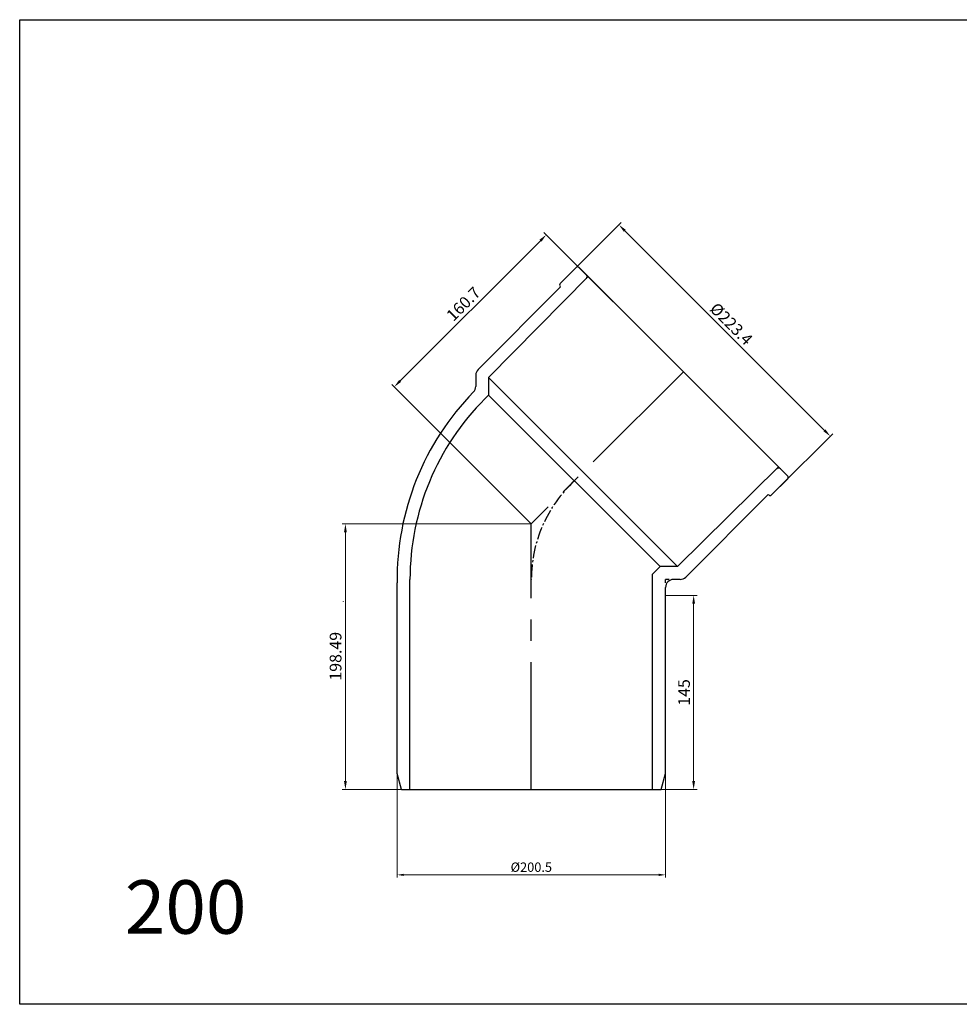
# Model space of a CAD drawing. Units: millimetres. Extents: x -1270 to 56998, y -20918 to -6343.
# Drawn here: x 23994 to 24696, y -17698 to -16962 of the extents above; entities that cross this region are included whole.
import ezdxf

# ---------------------------------------------------------------- set-up
doc = ezdxf.new("R2010")
doc.units = ezdxf.units.MM
doc.header["$LTSCALE"] = 0.5
doc.header["$MEASUREMENT"] = 0
doc.linetypes.add('CENTER2', pattern=[28.575, 19.05, -3.175, 3.175, -3.175])
doc.layers.add('DUONG BAO', color=4, linetype='Continuous')
doc.styles.get("Standard").update_dxf_attribs({"font": 'TIMES.TTF'})
doc.styles.add('YM', font='geniso12.shx', dxfattribs={"width": 0.8, "bigfont": '@extfont2.shx'})
doc.dimstyles.new('LT 2 YM-BZ-1.00', dxfattribs={"dimscale": 2, "dimtxt": 3.5, "dimasz": 2.5, "dimexe": 1, "dimexo": 0, "dimtad": 1, "dimtoh": 1, "dimdsep": 46, "dimtxsty": 'YM', "dimcen": 2.5, "dimclrd": 251, "dimclre": 251, "dimclrt": 2, "dimadec": 0, "dimazin": 0, "dimtfac": 1, "dimtmove": 0, "dimatfit": 3, "dimfxl": 0, "dimlwd": 5, "dimlwe": 5, "dimarcsym": 0})
doc.dimstyles.new('LT 2.5 YM-BZ-1.00', dxfattribs={"dimscale": 2.5, "dimtxt": 3.5, "dimasz": 2.5, "dimexe": 1, "dimexo": 0, "dimtad": 1, "dimdsep": 46, "dimtxsty": 'YM', "dimcen": 2.5, "dimclrd": 6, "dimclre": 6, "dimclrt": 3, "dimadec": 0, "dimazin": 0, "dimtfac": 1, "dimtmove": 0, "dimatfit": 3, "dimfxl": 0, "dimlwd": 5, "dimlwe": 5, "dimarcsym": 0})

# ---------------------------------------------------------------- blocks, each defined once
blk = doc.blocks.new('*D2600')
at = {"color": 6, "lineweight": 5, "transparency": 16777216}
for p, q in [((24402.83, -17154.98), (24443.75, -17114.06)), ((24446.41, -17120.25), (24595.53, -17269.38)), ((24560.8, -17312.95), (24601.72, -17272.03))]:
    blk.add_line(p, q, dxfattribs=at)
at = {"color": 6, "transparency": 16777216}
for points in [[(24447.14, -17119.51), (24445.67, -17120.99), (24441.99, -17115.83)], [(24596.27, -17268.64), (24594.8, -17270.12), (24599.95, -17273.8)]]:
    blk.add_solid(points, dxfattribs=at)
at = {"layer": 'DEFPOINTS', "color": 0, "transparency": 16777216}
for p in [(24402.83, -17154.98), (24599.95, -17273.8), (24560.8, -17312.95)]:
    blk.add_point(p, dxfattribs=at)
at = {"color": 3, "transparency": 16777216, "insert": (24525.17, -17190.62), "char_height": 8.75, "attachment_point": 5, "rotation": 315, "style": 'YM'}
blk.add_mtext('%%c223.4', dxfattribs=at)
blk = doc.blocks.new('*D2601')
at = {"color": 6, "lineweight": 5, "transparency": 16777216}
for p, q in [((24490.16, -17225.62), (24385.99, -17121.46)), ((24278.55, -17232.44), (24383.34, -17127.64)), ((24376.53, -17339.26), (24272.36, -17235.09))]:
    blk.add_line(p, q, dxfattribs=at)
at = {"color": 6, "transparency": 16777216}
for points in [[(24382.61, -17126.91), (24384.08, -17128.38), (24387.76, -17123.22)], [(24277.81, -17231.7), (24279.28, -17233.17), (24274.13, -17236.86)]]:
    blk.add_solid(points, dxfattribs=at)
at = {"layer": 'DEFPOINTS', "color": 0, "transparency": 16777216}
for p in [(24387.76, -17123.22), (24490.16, -17225.62), (24376.53, -17339.26)]:
    blk.add_point(p, dxfattribs=at)
at = {"color": 3, "transparency": 16777216, "insert": (24326.59, -17175.68), "char_height": 8.75, "attachment_point": 5, "rotation": 45, "style": 'YM'}
blk.add_mtext('160.7', dxfattribs=at)
blk = doc.blocks.new('*D2602')
at = {"color": 6, "lineweight": 5, "transparency": 16777216}
for p, q in [((24476.78, -17392.74), (24500.31, -17392.74)), ((24497.81, -17398.99), (24497.81, -17531.49)), ((24473.58, -17537.74), (24500.31, -17537.74))]:
    blk.add_line(p, q, dxfattribs=at)
at = {"color": 6, "transparency": 16777216}
for points in [[(24496.77, -17398.99), (24498.85, -17398.99), (24497.81, -17392.74)], [(24496.77, -17531.49), (24498.85, -17531.49), (24497.81, -17537.74)]]:
    blk.add_solid(points, dxfattribs=at)
at = {"layer": 'DEFPOINTS', "color": 0, "transparency": 16777216}
for p in [(24476.78, -17392.74), (24473.58, -17537.74), (24497.81, -17537.74)]:
    blk.add_point(p, dxfattribs=at)
at = {"color": 3, "transparency": 16777216, "insert": (24491.75, -17465.24), "char_height": 8.75, "attachment_point": 5, "rotation": 90, "style": 'YM'}
blk.add_mtext('145', dxfattribs=at)
blk = doc.blocks.new('*D2603')
at = {"color": 251, "lineweight": 5, "transparency": 16777216}
for p, q in [((24276.28, -17525.8), (24276.28, -17603.57)), ((24476.78, -17525.8), (24476.78, -17603.57)), ((24281.28, -17601.57), (24471.78, -17601.57))]:
    blk.add_line(p, q, dxfattribs=at)
at = {"color": 251, "transparency": 16777216}
for points in [[(24281.28, -17600.74), (24281.28, -17602.4), (24276.28, -17601.57)], [(24471.78, -17600.74), (24471.78, -17602.4), (24476.78, -17601.57)]]:
    blk.add_solid(points, dxfattribs=at)
at = {"layer": 'DEFPOINTS', "color": 0, "transparency": 16777216}
for p in [(24276.28, -17525.8, 4203.78), (24476.78, -17525.8), (24476.78, -17601.57)]:
    blk.add_point(p, dxfattribs=at)
at = {"color": 2, "transparency": 16777216, "insert": (24376.53, -17596.72), "char_height": 7, "attachment_point": 5, "style": 'YM'}
blk.add_mtext('%%c200.5', dxfattribs=at)
blk = doc.blocks.new('*D2604')
at = {"color": 6, "lineweight": 5, "transparency": 16777216}
for p, q in [((24376.53, -17339.26), (24235.14, -17339.26)), ((24237.64, -17531.49), (24237.64, -17345.51)), ((24279.48, -17537.74), (24235.14, -17537.74))]:
    blk.add_line(p, q, dxfattribs=at)
at = {"color": 6, "transparency": 16777216}
for points in [[(24236.6, -17345.51), (24238.68, -17345.51), (24237.64, -17339.26)], [(24236.6, -17531.49), (24238.68, -17531.49), (24237.64, -17537.74)]]:
    blk.add_solid(points, dxfattribs=at)
at = {"layer": 'DEFPOINTS', "color": 0, "transparency": 16777216}
for p in [(24237.64, -17339.26), (24376.53, -17339.26), (24279.48, -17537.74)]:
    blk.add_point(p, dxfattribs=at)
at = {"color": 3, "transparency": 16777216, "insert": (24231.44, -17438.2), "char_height": 8.75, "attachment_point": 5, "rotation": 90, "style": 'YM'}
blk.add_mtext('198.49', dxfattribs=at)

msp = doc.modelspace()

# ---------------------------------------------------------------- linework, layer by layer
at = {"color": 1, "linetype": 'CENTER2', "ltscale": 10}
for p, q in [((24490.1608, -17225.6231), (24376.5277, -17339.2562)), ((24376.5277, -17537.7416), (24376.5277, -17339.2562)), ((24479.5306, -17380.7811), (24476.7777, -17380.7811)), ((24479.5306, -17380.7811), (24476.7777, -17380.7811)), ((24476.7777, -17383.3915), (24476.7777, -17380.7811))]:
    msp.add_line(p, q, dxfattribs=at)
msp.add_lwpolyline([(23994.3126, -16962.4882), (24732.823, -16962.4882), (24732.823, -17698.3015), (23994.3126, -17698.3015)], close=True)
msp.add_arc((24476.7777, -17380.7811), 200.515, 131.2322043, 131.2371603)
at = {"color": 1, "linetype": 'CENTER2'}
msp.add_arc((24476.7777, -17380.7811), 100.25, 132.7267471, 180, dxfattribs=at)
msp.add_arc((24476.7777, -17380.7811), 100.25, 132.7267471, 180, dxfattribs=at)
at = {"layer": 'DUONG BAO'}
for p, q in [((24410.116, -17147.6997), (24398.0952, -17159.7205)), ((24412.2373, -17147.6997), (24568.0842, -17303.5466)), ((24344.6028, -17229.9718), (24419.0258, -17154.4882)), ((24398.4487, -17162.1954), (24336.7602, -17223.8839)), ((24398.4487, -17162.1954), (24398.0952, -17161.8418)), ((24335.0028, -17228.1266), (24335.0028, -17236.5209)), ((24335.0028, -17228.1266), (24335.0028, -17236.5209)), ((24344.6028, -17229.9718), (24485.812, -17371.1811)), ((24344.6028, -17229.9718), (24344.6028, -17242.9826)), ((24344.6028, -17229.9718), (24485.812, -17371.1811)), ((24344.6028, -17229.9718), (24344.6028, -17242.9826)), ((24344.6028, -17242.9826), (24341.791, -17245.7944)), ((24344.6028, -17242.9826), (24341.791, -17245.7944)), ((24344.6028, -17242.9826), (24472.8013, -17371.1811)), ((24344.6028, -17242.9826), (24472.8013, -17371.1811)), ((24485.812, -17371.1811), (24561.2957, -17296.7581)), ((24568.0842, -17305.6679), (24556.0634, -17317.6887)), ((24553.5885, -17317.3352), (24491.9, -17379.0237)), ((24553.5885, -17317.3352), (24553.9421, -17317.6887)), ((24472.8013, -17371.1811), (24467.1777, -17376.8046)), ((24472.8013, -17371.1811), (24467.1777, -17376.8046)), ((24485.812, -17371.1811), (24472.8013, -17371.1811)), ((24485.812, -17371.1811), (24472.8013, -17371.1811)), ((24467.1777, -17537.7417), (24467.1777, -17376.8046)), ((24276.2777, -17525.7992), (24276.2777, -17383.23)), ((24285.8777, -17537.7417), (24285.8777, -17380.7811)), ((24476.7777, -17525.7992), (24476.7777, -17386.7811)), ((24487.6573, -17380.7811), (24482.7235, -17380.7811)), ((24236.2777, -17397.3496, -553.3973), (24236.2777, -17397.0299, -553.3973)), ((24279.4777, -17537.7417, 4203.65), (24276.2777, -17525.7992, 4203.65)), ((24473.5777, -17537.7417, 4203.65), (24476.7777, -17525.7992, 4203.65)), ((24279.4777, -17537.7417), (24473.5778, -17537.7414, 4203.65))]:
    msp.add_line(p, q, dxfattribs=at)
for centre, radius, start, end in [((24411.1766, -17148.7603), 1.5, 45, 135), ((24416.2074, -17154.4982), 2, 315.4053879, 45), ((24399.1558, -17160.7812), 1.5, 135, 225), ((24341.0028, -17228.1266), 6, 135, 180), ((24341.0028, -17228.1266), 6, 135, 180), ((24329.0028, -17236.5209), 6, 315.6895364, 360), ((24476.7777, -17380.7811), 200.515, 135.6895364, 180.6997769), ((24476.7777, -17380.7811), 190.9, 135, 180), ((24561.2857, -17299.5765), 2, 45, 134.5946121), ((24567.0235, -17304.6072), 1.5, 315, 45), ((24555.0027, -17316.6281), 1.5, 225, 315), ((24487.6573, -17374.7811), 6, 270, 315), ((24482.7777, -17386.7811), 6, 90, 180)]:
    msp.add_arc(centre, radius, start, end, dxfattribs=at)

# ---------------------------------------------------------------- texts
at = {"insert": (24072.8472, -17605.5706), "char_height": 40, "width": 116.777254, "attachment_point": 1}
msp.add_mtext('200', dxfattribs=at)

# ---------------------------------------------------------------- dimensions: what is measured, and where the dimension line sits
dim = msp.add_aligned_dim(p1=(24402.832, -17154.9836), p2=(24560.8003, -17312.9518), distance=55.3718, text='%%c<>', dimstyle='LT 2.5 YM-BZ-1.00')
dim.commit()
dim.dimension.update_dxf_attribs({"geometry": '*D2600', "text_midpoint": (24525.1684, -17190.6155)})
dim = msp.add_aligned_dim(p1=(24376.5277, -17339.2562), p2=(24490.1608, -17225.6231), distance=144.8139, dimstyle='LT 2.5 YM-BZ-1.00')
dim.commit()
dim.dimension.update_dxf_attribs({"geometry": '*D2601', "text_midpoint": (24326.5886, -17175.684)})
dim = msp.add_linear_dim(base=(24237.6396, -17339.2562), p1=(24279.4753, -17537.7417), p2=(24376.5277, -17339.2562), angle=90, dimstyle='LT 2.5 YM-BZ-1.00')
dim.commit()
dim.dimension.update_dxf_attribs({"geometry": '*D2604', "text_midpoint": (24237.6396, -17438.1989), "dimtype": 160})
dim = msp.add_linear_dim(base=(24497.8098, -17537.7417), p1=(24476.7777, -17392.7417), p2=(24473.5778, -17537.7417), angle=90, dimstyle='LT 2.5 YM-BZ-1.00')
dim.commit()
dim.dimension.update_dxf_attribs({"geometry": '*D2602', "text_midpoint": (24491.7546, -17465.2417)})
dim = msp.add_linear_dim(base=(24476.7777, -17601.5706), p1=(24276.2777, -17525.8035, 4203.7847), p2=(24476.7777, -17525.7992), text='%%c<>', dimstyle='LT 2 YM-BZ-1.00')
dim.commit()
dim.dimension.update_dxf_attribs({"geometry": '*D2603', "text_midpoint": (24376.5277, -17596.7249)})

doc.saveas('drawing.dxf')
